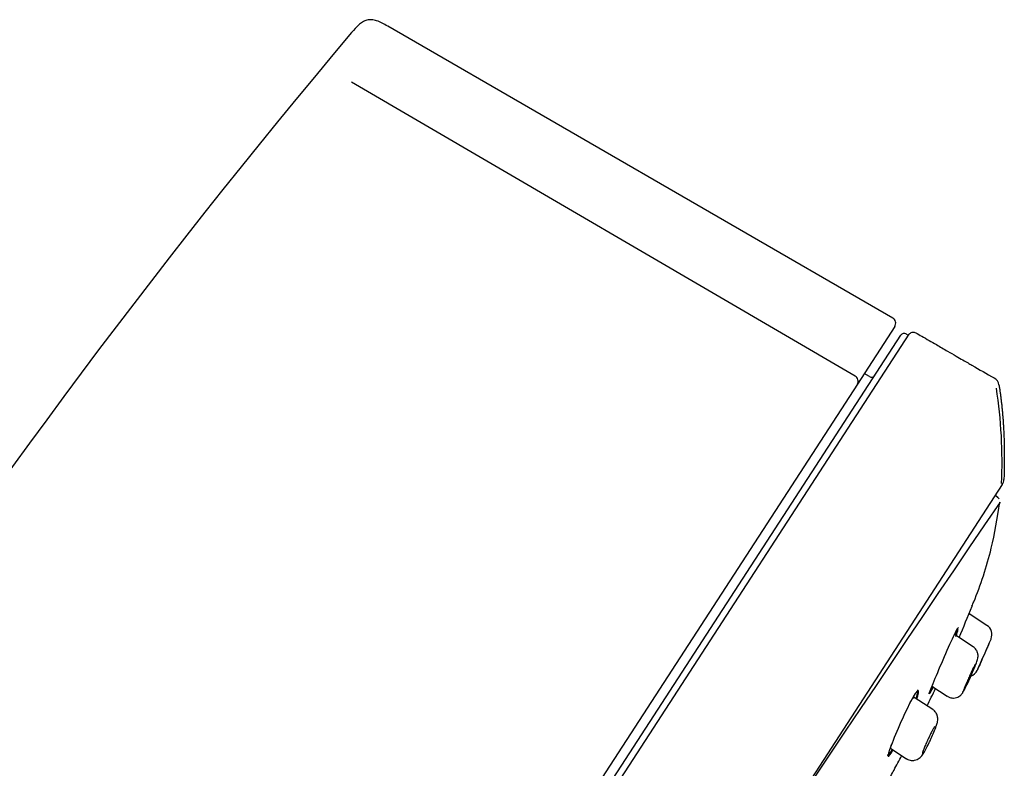
# Model space of a CAD drawing. Units: millimetres. Extents: x -18 to 376, y -18 to 707.
# Drawn here: x 327 to 376, y 669 to 707 of the extents above; entities that cross this region are included whole.
import ezdxf

# ---------------------------------------------------------------- set-up
doc = ezdxf.new("R2010")
doc.units = ezdxf.units.MM
for name, color, linetype in [('$DDT_AUDIT_GENERATED_(2E1)', 7, 'Continuous'), ('$DDT_AUDIT_GENERATED_(97)', 7, 'Continuous'), ('$DDT_AUDIT_GENERATED_(A6)', 7, 'Continuous'), ('$DDT_AUDIT_GENERATED_(BD)', 7, 'Continuous'), ('Default', 7, 'Continuous')]:
    doc.layers.add(name, color=color, linetype=linetype)

# ---------------------------------------------------------------- blocks, each defined once
blk = doc.blocks.new('SE1')
at = {"layer": '$DDT_AUDIT_GENERATED_(2E1)', "color": 7, "linetype": 'Continuous'}
for p, q in [((375.545, 676.508), (374.644, 677.093)), ((374.846, 675.435), (373.911, 676.042)), ((372.769, 673.445), (373.547, 672.94)), ((372.812, 672.277), (371.887, 672.878)), ((372.812, 672.277), (372.812, 672.277)), ((370.702, 670.308), (371.491, 669.796))]:
    blk.add_line(p, q, dxfattribs=at)
for centre, radius, start, end in [((375.245, 676.047), 0.55, 337.0117, 56.996), ((304.415, 706.23), 77.544, 335.65073, 336.77351), ((374.553, 674.47), 0.55, 289.652, 335.6785)]:
    blk.add_arc(centre, radius, start, end, dxfattribs=at)
for points, knots in [([(375.752, 675.834), (375.752, 675.834), (375.746, 675.819), (375.734, 675.791), (375.722, 675.762), (375.703, 675.719), (375.68, 675.665), (375.657, 675.611), (375.629, 675.544), (375.597, 675.471), (375.565, 675.396), (375.528, 675.312), (375.491, 675.226), (375.452, 675.138), (375.412, 675.046), (375.372, 674.956), (375.332, 674.865), (375.293, 674.775), (375.256, 674.693), (375.22, 674.611), (375.186, 674.535), (375.157, 674.471), (375.129, 674.408), (375.105, 674.355), (375.087, 674.317), (375.07, 674.279), (375.059, 674.255), (375.055, 674.246)], [0, 0, 0, 0, 0.0522471, 0.0522471, 0.0522471, 0.104459, 0.104459, 0.104459, 0.1572216, 0.1572216, 0.1572216, 0.2111489, 0.2111489, 0.2111489, 0.2661026, 0.2661026, 0.2661026, 0.3214832, 0.3214832, 0.3214832, 0.3765341, 0.3765341, 0.3765341, 0.430705, 0.430705, 0.430705, 0.4838651, 0.4838651, 0.4838651, 0.4838651]), ([(374.61, 673.672), (374.623, 673.7), (374.678, 673.814), (374.794, 674.074), (374.926, 674.381), (375.031, 674.661), (375.077, 674.773), (375.101, 674.945), (375.095, 675.07), (375.049, 675.215), (374.963, 675.35), (374.882, 675.402), (374.844, 675.426)], [0, 0, 0, 0, 0.0416, 0.195882, 0.351384, 0.51111, 0.695037, 0.740544, 0.797233, 0.864512, 0.945075, 1, 1, 1, 1]), ([(374.975, 674.576), (374.973, 674.577), (374.968, 674.572), (374.961, 674.561), (374.95, 674.546), (374.934, 674.517), (374.913, 674.478), (374.893, 674.438), (374.867, 674.387), (374.839, 674.329), (374.811, 674.27), (374.779, 674.202), (374.746, 674.13), (374.713, 674.058), (374.678, 673.98), (374.644, 673.902), (374.609, 673.824), (374.574, 673.745), (374.542, 673.67), (374.51, 673.595), (374.479, 673.523), (374.454, 673.461), (374.428, 673.399), (374.406, 673.344), (374.39, 673.301), (374.373, 673.258), (374.363, 673.226), (374.358, 673.208), (374.355, 673.197), (374.354, 673.19), (374.356, 673.189)], [0.499984, 0.499984, 0.499984, 0.499984, 0.5365469, 0.5365469, 0.5365469, 0.5892321, 0.5892321, 0.5892321, 0.6418321, 0.6418321, 0.6418321, 0.6948669, 0.6948669, 0.6948669, 0.7486333, 0.7486333, 0.7486333, 0.8030776, 0.8030776, 0.8030776, 0.8578409, 0.8578409, 0.8578409, 0.9124451, 0.9124451, 0.9124451, 0.9665188, 0.9665188, 0.9665188, 1, 1, 1, 1]), ([(373.551, 672.946), (373.596, 672.917), (373.686, 672.861), (373.857, 672.842), (374.013, 672.869), (374.133, 672.925), (374.22, 672.99), (374.278, 673.052), (374.314, 673.101), (374.352, 673.159), (374.407, 673.257), (374.499, 673.436), (374.575, 673.597), (374.61, 673.672)], [0, 0, 0, 0, 0.079805, 0.185652, 0.2706, 0.342674, 0.404042, 0.453984, 0.495176, 0.545107, 0.668841, 0.868537, 1, 1, 1, 1]), ([(372.701, 670.747), (372.727, 670.801), (372.799, 670.951), (372.917, 671.229), (373.009, 671.478), (373.054, 671.637), (373.075, 671.794), (373.054, 671.967), (372.974, 672.129), (372.884, 672.239), (372.821, 672.268), (372.814, 672.271)], [0, 0, 0, 0, 0.084253, 0.270881, 0.468066, 0.611139, 0.703431, 0.796957, 0.887002, 0.988402, 1, 1, 1, 1]), ([(372.94, 671.418), (372.936, 671.421), (372.929, 671.418), (372.919, 671.408), (372.906, 671.395), (372.886, 671.368), (372.862, 671.33), (372.839, 671.292), (372.81, 671.243), (372.779, 671.186), (372.749, 671.129), (372.715, 671.063), (372.68, 670.992), (372.645, 670.922), (372.609, 670.845), (372.574, 670.769), (372.538, 670.692), (372.503, 670.613), (372.471, 670.539), (372.439, 670.465), (372.409, 670.393), (372.384, 670.33), (372.36, 670.266), (372.339, 670.21), (372.324, 670.166), (372.31, 670.122), (372.301, 670.088), (372.298, 670.068), (372.296, 670.055), (372.297, 670.047), (372.301, 670.045)], [0.4999502, 0.4999502, 0.4999502, 0.4999502, 0.5364642, 0.5364642, 0.5364642, 0.5895533, 0.5895533, 0.5895533, 0.6421679, 0.6421679, 0.6421679, 0.6948302, 0.6948302, 0.6948302, 0.7480261, 0.7480261, 0.7480261, 0.8019736, 0.8019736, 0.8019736, 0.8565354, 0.8565354, 0.8565354, 0.9113036, 0.9113036, 0.9113036, 0.9658071, 0.9658071, 0.9658071, 1, 1, 1, 1]), ([(371.493, 669.801), (371.502, 669.793), (371.562, 669.74), (371.713, 669.703), (371.89, 669.707), (372.031, 669.753), (372.136, 669.818), (372.21, 669.886), (372.271, 669.958), (372.348, 670.069), (372.457, 670.258), (372.596, 670.523), (372.67, 670.68), (372.701, 670.747)], [0, 0, 0, 0, 0.016359, 0.124592, 0.208656, 0.279341, 0.3416, 0.397256, 0.451203, 0.542904, 0.731933, 0.902228, 1, 1, 1, 1])]:
    blk.add_open_spline(points, degree=3, knots=knots, dxfattribs=at)
at = {"layer": '$DDT_AUDIT_GENERATED_(97)', "color": 7, "linetype": 'Continuous'}
for p, q in [((370.801, 691.98), (345.361, 706.668)), ((368.905, 689.059), (343.537, 703.858)), ((370.903, 691.557), (369.017, 688.654)), ((369.017, 688.654), (344.321, 650.624))]:
    blk.add_line(p, q, dxfattribs=at)
for centre, radius, start, end in [((630.225, 464.606), 375, 139.86097, 154.12825), ((370.651, 691.72), 0.3, 327.0167, 59.9828)]:
    blk.add_arc(centre, radius, start, end, dxfattribs=at)
blk.add_ellipse((368.766, 688.818), major_axis=(-0.25, 0.166), ratio=0.928685, start_param=3.150886, end_param=4.773526, dxfattribs=at)
blk.add_open_spline([(345.361, 706.668), (345.166, 706.787), (344.927, 706.921), (344.556, 707.005), (344.31, 706.982), (344.089, 706.885), (343.82, 706.676), (343.665, 706.496), (343.544, 706.347)], degree=3, knots=[0, 0, 0, 0, 0.293577, 0.415676, 0.526713, 0.636814, 0.752868, 1, 1, 1, 1], dxfattribs=at)
at = {"layer": '$DDT_AUDIT_GENERATED_(A6)', "color": 7, "linetype": 'Continuous'}
for p, q in [((317.968, 609.126), (371.209, 691.11)), ((318.148, 608.809), (371.628, 691.16)), ((371.593, 691.106), (371.484, 691.174)), ((369.624, 689.031), (369.367, 689.192)), ((376.32, 683.598), (327.663, 608.673))]:
    blk.add_line(p, q, dxfattribs=at)
for centre, radius, start, end in [((371.378, 691.004), 0.2, 59.1914, 147.0027), ((369.73, 689.2), 0.2, 238, 327), ((375.659, 688.527), 0.5, 9.3728, 59.9971), ((352.107, 684.728), 24.2, 357.4297, 8.8362), ((375.898, 683.871), 0.502, 327.0784, 357.9367)]:
    blk.add_arc(centre, radius, start, end, dxfattribs=at)
for points, knots in [([(371.627, 691.159), (371.66, 691.21), (371.716, 691.25), (371.839, 691.279), (371.906, 691.269), (371.961, 691.239)], [0, 0, 0, 0, 0.5, 0.5, 1, 1, 1, 1]), ([(371.961, 691.239), (372.061, 691.18), (372.161, 691.122), (372.262, 691.064), (372.507, 690.922), (372.752, 690.781), (372.998, 690.639), (373.186, 690.53), (373.375, 690.421), (373.564, 690.312), (373.709, 690.228), (373.854, 690.145), (373.999, 690.061), (374.111, 689.996), (374.223, 689.932), (374.334, 689.867), (374.42, 689.818), (374.506, 689.768), (374.592, 689.719), (374.658, 689.681), (374.724, 689.642), (374.79, 689.604), (375.163, 689.389), (375.536, 689.174), (375.909, 688.961)], [0, 0, 0, 0, 0.076252, 0.076252, 0.076252, 0.262725, 0.262725, 0.262725, 0.406165, 0.406165, 0.406165, 0.516503, 0.516503, 0.516503, 0.601379, 0.601379, 0.601379, 0.666668, 0.666668, 0.666668, 0.71689, 0.71689, 0.71689, 1, 1, 1, 1])]:
    blk.add_open_spline(points, degree=3, knots=knots, dxfattribs=at)
blk.add_open_spline([(376.152, 688.609), (376.288, 687.783), (376.381, 686.899), (376.431, 685.952), (376.438, 684.939), (376.4, 683.853)], degree=5, dxfattribs=at)
at = {"layer": '$DDT_AUDIT_GENERATED_(BD)', "color": 7, "linetype": 'Continuous'}
for p, q in [((376.091, 682.95), (375.956, 683.038)), ((374.797, 677.471), (374.79, 677.475)), ((372.087, 673.224), (372.047, 673.251))]:
    blk.add_line(p, q, dxfattribs=at)
for centre, radius, start, end in [((2070.794, -470.901), 2049.992, 145.754378, 148.245622), ((310.523, 703.347), 69.287, 336.65957, 338.07132)]:
    blk.add_arc(centre, radius, start, end, dxfattribs=at)
for points in [[(376.161, 682.881), (376.123, 682.927), (376.098, 682.95), (376.085, 682.951)], [(373.883, 676.022), (373.896, 676.039), (373.904, 676.046), (373.908, 676.043)], [(374.055, 676.343), (374.04, 676.276), (374.007, 676.17), (373.959, 676.032)], [(373.983, 675.952), (374.037, 676.103), (374.075, 676.221), (374.093, 676.297)], [(372.534, 672.458), (372.674, 672.743), (372.811, 673.029), (372.953, 673.326)], [(372.65, 673.065), (372.679, 673.098), (372.743, 673.207), (372.834, 673.381)], [(372.81, 673.444), (372.754, 673.337), (372.707, 673.251), (372.671, 673.19)], [(370.769, 670.262), (370.639, 670.045), (370.551, 669.929), (370.526, 669.946)]]:
    blk.add_open_spline(points, degree=3, dxfattribs=at)
for points, knots in [([(374.79, 677.474), (374.823, 677.552), (375.201, 678.443), (375.81, 680.282), (376.058, 681.859), (376.187, 682.718)], [0, 0, 0, 0, 0.042508, 0.564605, 1, 1, 1, 1]), ([(374.103, 676.394), (374.082, 676.407), (373.987, 676.235), (373.701, 675.626), (373.511, 675.195), (373.321, 674.756)], [0.7506648, 0.7506648, 0.7506648, 0.7506648, 0.875, 0.875, 1, 1, 1, 1]), ([(373.321, 674.756), (373.131, 674.316), (372.947, 673.885), (372.691, 673.257), (372.621, 673.066), (372.635, 673.055), (372.635, 673.055), (372.636, 673.055)], [0, 0, 0, 0, 0.125, 0.125, 0.25, 0.25, 0.2505328, 0.2505328, 0.2505328, 0.2505328]), ([(372.012, 672.802), (372.092, 673.046), (372.119, 673.201), (372.05, 673.252), (371.933, 673.097), (371.61, 672.509), (371.407, 672.084), (371.212, 671.647)], [0.6432715, 0.6432715, 0.6432715, 0.6432715, 0.75, 0.75, 0.875, 0.875, 1, 1, 1, 1]), ([(372.044, 673.253), (372.044, 673.252), (372.044, 673.252), (372.076, 673.23), (372.051, 673.081), (371.974, 672.842)], [0.2494667, 0.2494667, 0.2494667, 0.2494667, 0.25, 0.25, 0.3553152, 0.3553152, 0.3553152, 0.3553152]), ([(372.635, 673.055), (372.635, 673.055), (372.635, 673.055), (372.629, 673.06), (372.637, 673.094), (372.658, 673.154)], [0.24942606, 0.24942606, 0.24942606, 0.24942606, 0.25, 0.25, 0.30097022, 0.30097022, 0.30097022, 0.30097022]), ([(371.612, 672.499), (371.659, 672.586), (371.702, 672.661), (371.739, 672.721), (371.783, 672.79), (371.819, 672.838), (371.845, 672.862), (371.863, 672.879), (371.876, 672.884), (371.884, 672.879)], [0.1160112, 0.1160112, 0.1160112, 0.1160112, 0.1610338, 0.1610338, 0.1610338, 0.2135668, 0.2135668, 0.2135668, 0.2493631, 0.2493631, 0.2493631, 0.2493631]), ([(371.212, 671.647), (371.017, 671.209), (370.837, 670.776), (370.597, 670.139), (370.54, 669.94), (370.591, 669.901), (370.675, 670.009), (370.803, 670.22)], [0, 0, 0, 0, 0.125, 0.125, 0.25, 0.25, 0.3557745, 0.3557745, 0.3557745, 0.3557745]), ([(370.702, 670.308), (370.702, 670.308), (370.702, 670.308), (370.702, 670.308), (370.693, 670.315), (370.694, 670.346), (370.707, 670.399), (370.716, 670.437), (370.731, 670.487), (370.751, 670.546)], [0.74931851, 0.74931851, 0.74931851, 0.74931851, 0.7498887, 0.7498887, 0.7498887, 0.80281207, 0.80281207, 0.80281207, 0.84095535, 0.84095535, 0.84095535, 0.84095535]), ([(370.568, 669.918), (370.568, 669.918), (370.568, 669.919), (370.557, 669.927), (370.559, 669.964), (370.573, 670.025)], [0.24906696, 0.24906696, 0.24906696, 0.24906696, 0.25, 0.25, 0.29967425, 0.29967425, 0.29967425, 0.29967425]), ([(370.701, 668.922), (370.762, 669.033), (370.94, 669.36), (371.124, 669.703), (371.255, 669.95)], [0, 0, 0, 0, 0.0587194, 0.2022403, 0.2022403, 0.2022403, 0.2022403])]:
    blk.add_open_spline(points, degree=3, knots=knots, dxfattribs=at)

msp = doc.modelspace()

# ---------------------------------------------------------------- block references
at = {"layer": 'Default'}
msp.add_blockref('SE1', (0, 0), dxfattribs=at)

doc.saveas('drawing.dxf')
